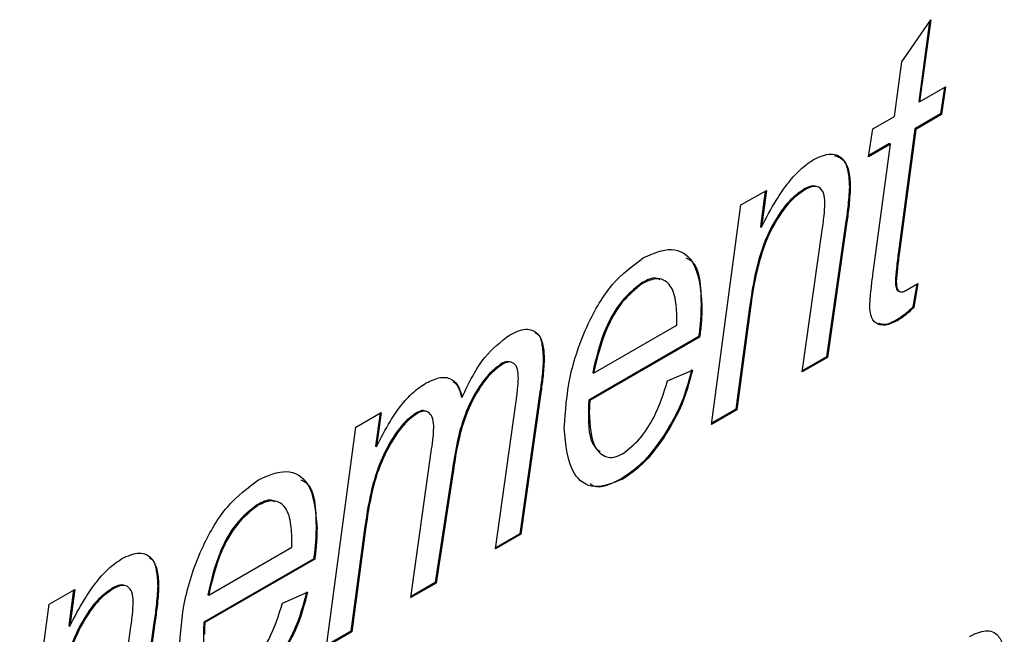
# Model space of a CAD drawing. Units: millimetres. Extents: x 143 to 4744, y 1541 to 4854.
# Drawn here: x 4271 to 4278, y 2002 to 2007 of the extents above; entities that cross this region are included whole.
import ezdxf

# ---------------------------------------------------------------- set-up
doc = ezdxf.new("R2010")
doc.units = ezdxf.units.MM

msp = doc.modelspace()

# ---------------------------------------------------------------- linework, layer by layer
at = {"color": 7, "linetype": 'Continuous', "lineweight": 25}
for p, q in [((4277.7078, 2006.6495), (4277.9264, 2006.9664)), ((4277.9169, 2006.9526), (4277.836, 2006.3504)), ((4277.9264, 2006.9664), (4277.8431, 2006.3463)), ((4277.6522, 2006.2361), (4277.7078, 2006.6495)), ((4277.8431, 2006.3463), (4278.038, 2006.4589)), ((4278.0297, 2006.454), (4278.0011, 2006.2551)), ((4278.038, 2006.4589), (4278.0082, 2006.251)), ((4277.836, 2006.3504), (4277.8431, 2006.3463)), ((4277.4908, 2006.1429), (4277.6522, 2006.2361)), ((4278.0011, 2006.2551), (4277.8065, 2006.1427)), ((4278.0082, 2006.251), (4277.8136, 2006.1387)), ((4278.0011, 2006.2551), (4278.0082, 2006.251)), ((4277.4576, 2005.9331), (4277.4908, 2006.1429)), ((4277.8065, 2006.1427), (4277.6834, 2005.2189)), ((4277.8136, 2006.1387), (4277.6905, 2005.2148)), ((4277.8065, 2006.1427), (4277.8136, 2006.1387)), ((4277.6227, 2006.0285), (4277.4576, 2005.9331)), ((4277.6156, 2006.0325), (4277.459, 2005.9421)), ((4277.493, 2005.0586), (4277.6227, 2006.0285)), ((4277.6156, 2006.0325), (4277.6227, 2006.0285)), ((4276.4965, 2005.569), (4276.6878, 2005.6794)), ((4276.6878, 2005.6794), (4276.6502, 2005.4023)), ((4276.9759, 2005.6905), (4276.9829, 2005.6864)), ((4277.3134, 2005.7053), (4277.3205, 2005.7012)), ((4276.6795, 2005.6746), (4276.6431, 2005.4064)), ((4276.2732, 2003.9148), (4276.4965, 2005.569)), ((4276.6431, 2005.4064), (4276.6502, 2005.4023)), ((4277.2847, 2005.4279), (4277.141, 2004.424)), ((4277.2918, 2005.4238), (4277.148, 2004.4199)), ((4277.2847, 2005.4279), (4277.2918, 2005.4238)), ((4276.9571, 2004.3097), (4277.1068, 2005.3625)), ((4277.6834, 2005.2189), (4277.6905, 2005.2148)), ((4275.7513, 2004.9835), (4275.7583, 2004.9794)), ((4277.6598, 2004.9938), (4277.6669, 2004.9897)), ((4277.7384, 2004.9241), (4277.8298, 2004.9769)), ((4277.8212, 2004.9719), (4277.7921, 2004.7999)), ((4277.8298, 2004.9769), (4277.7992, 2004.7958)), ((4276.1953, 2004.8113), (4276.2024, 2004.8072)), ((4276.5609, 2004.7972), (4276.457, 2004.0291)), ((4276.568, 2004.7932), (4276.4641, 2004.0251)), ((4276.5609, 2004.7972), (4276.568, 2004.7932)), ((4277.7921, 2004.7999), (4277.7992, 2004.7958)), ((4276.0137, 2004.6639), (4276.0137, 2004.717)), ((4275.3861, 2004.3015), (4276.0137, 2004.6639)), ((4277.6709, 2004.7027), (4277.678, 2004.6986)), ((4276.178, 2004.5762), (4275.3499, 2004.0982)), ((4276.1851, 2004.5721), (4275.357, 2004.0941)), ((4276.178, 2004.5762), (4276.1851, 2004.5721)), ((4277.148, 2004.4199), (4276.9571, 2004.3097)), ((4277.141, 2004.424), (4276.9584, 2004.3186)), ((4277.141, 2004.424), (4277.148, 2004.4199)), ((4274.6903, 2004.371), (4274.6974, 2004.3669)), ((4275.0069, 2004.4069), (4275.0139, 2004.4029)), ((4275.3791, 2004.3056), (4275.3861, 2004.3015)), ((4275.943, 2004.2417), (4276.1317, 2004.3234)), ((4274.3877, 2004.1236), (4274.3948, 2004.1195)), ((4274.9811, 2004.1572), (4274.8296, 2003.0897)), ((4274.9881, 2004.1531), (4274.8367, 2003.0856)), ((4274.9811, 2004.1572), (4274.9881, 2004.1531)), ((4274.6458, 2002.9754), (4274.7998, 2004.0724)), ((4275.3499, 2004.0982), (4275.357, 2004.0941)), ((4273.5951, 2003.894), (4273.786, 2004.0042)), ((4273.7777, 2003.9994), (4273.7421, 2003.7509)), ((4273.786, 2004.0042), (4273.7492, 2003.7468)), ((4274.055, 2004.0042), (4274.062, 2004.0002)), ((4275.3463, 2004.0101), (4275.3533, 2004.006)), ((4276.4641, 2004.0251), (4276.2732, 2003.9148)), ((4276.457, 2004.0291), (4276.2744, 2003.9237)), ((4276.457, 2004.0291), (4276.4641, 2004.0251)), ((4273.3722, 2002.2401), (4273.5951, 2003.894)), ((4275.9101, 2003.8228), (4275.9172, 2003.8187)), ((4273.7421, 2003.7509), (4273.7492, 2003.7468)), ((4274.009, 2002.6078), (4274.1649, 2003.7276)), ((4274.3181, 2003.5429), (4274.1928, 2002.722)), ((4274.3252, 2003.5388), (4274.1999, 2002.718)), ((4274.3181, 2003.5429), (4274.3252, 2003.5388)), ((4275.598, 2003.506), (4275.605, 2003.5019)), ((4272.8503, 2003.3088), (4272.8573, 2003.3047)), ((4273.2943, 2003.1366), (4273.3014, 2003.1325)), ((4273.6625, 2003.1453), (4273.556, 2002.3544)), ((4273.6696, 2003.1412), (4273.5631, 2002.3503)), ((4273.6625, 2003.1453), (4273.6696, 2003.1412)), ((4274.8367, 2003.0856), (4274.6458, 2002.9754)), ((4274.8296, 2003.0897), (4274.647, 2002.9843)), ((4274.8296, 2003.0897), (4274.8367, 2003.0856)), ((4273.1127, 2002.9891), (4273.1127, 2003.0423)), ((4272.4851, 2002.6268), (4273.1127, 2002.9891)), ((4273.277, 2002.9015), (4272.4489, 2002.4235)), ((4273.2841, 2002.8974), (4272.456, 2002.4194)), ((4273.277, 2002.9015), (4273.2841, 2002.8974)), ((4274.1999, 2002.718), (4274.009, 2002.6078)), ((4274.1928, 2002.722), (4274.0102, 2002.6166)), ((4274.1928, 2002.722), (4274.1999, 2002.718)), ((4271.2841, 2002.5599), (4271.4754, 2002.6703)), ((4271.4671, 2002.6656), (4271.4307, 2002.3974)), ((4271.4754, 2002.6703), (4271.4378, 2002.3933)), ((4271.7635, 2002.6814), (4271.7706, 2002.6773)), ((4272.1011, 2002.6963), (4272.1081, 2002.6922)), ((4273.042, 2002.567), (4273.2306, 2002.6487)), ((4272.4781, 2002.6309), (4272.4851, 2002.6268)), ((4271.0608, 2000.9058), (4271.2841, 2002.5599)), ((4272.0723, 2002.4188), (4271.9286, 2001.4149)), ((4272.0794, 2002.4147), (4271.9357, 2001.4109)), ((4272.0723, 2002.4188), (4272.0794, 2002.4147)), ((4272.4489, 2002.4235), (4272.456, 2002.4194)), ((4271.4307, 2002.3974), (4271.4378, 2002.3933)), ((4271.7448, 2001.3007), (4271.8944, 2002.3535)), ((4273.5631, 2002.3503), (4273.3722, 2002.2401)), ((4273.556, 2002.3544), (4273.3734, 2002.249)), ((4273.556, 2002.3544), (4273.5631, 2002.3503)), ((4272.4453, 2002.3354), (4272.4523, 2002.3313))]:
    msp.add_line(p, q, dxfattribs=at)
for points, knots in [([(4276.6502, 2005.4023), (4276.6859, 2005.4701), (4276.7449, 2005.5818), (4276.8427, 2005.7271), (4276.938, 2005.8379), (4277.008, 2005.8871), (4277.043, 2005.9117)], [0, 0, 0, 0, 0.340343, 0.560398, 0.780395, 1, 1, 1, 1]), ([(4277.043, 2005.9117), (4277.0881, 2005.9319), (4277.1782, 2005.9722), (4277.2737, 2005.9216), (4277.3156, 2005.8204), (4277.3189, 2005.741), (4277.3205, 2005.7012)], [0, 0, 0, 0, 0.279422, 0.558308, 0.778842, 1, 1, 1, 1]), ([(4277.1978, 2005.9417), (4277.222, 2005.9344), (4277.2745, 2005.9186), (4277.3078, 2005.8229), (4277.3116, 2005.7446), (4277.3134, 2005.7053)], [0, 0, 0, 0, 0.298124, 0.648566, 1, 1, 1, 1]), ([(4276.9759, 2005.6905), (4276.9439, 2005.6687), (4276.8801, 2005.625), (4276.7669, 2005.4867), (4276.6203, 2005.1986), (4276.5847, 2004.9579), (4276.5609, 2004.7972)], [0, 0, 0, 0, 0.125115, 0.250371, 0.499733, 1, 1, 1, 1]), ([(4276.9829, 2005.6864), (4276.951, 2005.6646), (4276.8871, 2005.621), (4276.7739, 2005.4826), (4276.6274, 2005.1945), (4276.5918, 2004.9538), (4276.568, 2004.7932)], [0, 0, 0, 0, 0.125115, 0.250371, 0.499733, 1, 1, 1, 1]), ([(4277.064, 2005.7078), (4277.0527, 2005.7107), (4277.0267, 2005.7174), (4276.9943, 2005.7002), (4276.9759, 2005.6905)], [0, 0, 0, 0, 0.431774, 1, 1, 1, 1]), ([(4277.1289, 2005.5851), (4277.1273, 2005.6108), (4277.1242, 2005.662), (4277.0888, 2005.7063), (4277.0372, 2005.7135), (4277.001, 2005.6954), (4276.9829, 2005.6864)], [0, 0, 0, 0, 0.280583, 0.559515, 0.779508, 1, 1, 1, 1]), ([(4277.3134, 2005.7053), (4277.3103, 2005.6545), (4277.3047, 2005.5637), (4277.2908, 2005.4694), (4277.2847, 2005.4279)], [0, 0, 0, 0, 0.5598135, 1, 1, 1, 1]), ([(4277.3205, 2005.7012), (4277.3174, 2005.6504), (4277.3118, 2005.5596), (4277.2979, 2005.4653), (4277.2918, 2005.4238)], [0, 0, 0, 0, 0.5598135, 1, 1, 1, 1]), ([(4277.1068, 2005.3625), (4277.1128, 2005.4049), (4277.1236, 2005.4806), (4277.1273, 2005.5532), (4277.1289, 2005.5851)], [0, 0, 0, 0, 0.56008, 1, 1, 1, 1]), ([(4275.762, 2005.1722), (4275.8353, 2005.2035), (4275.9819, 2005.2662), (4276.1751, 2005.1447), (4276.1921, 2004.9352), (4276.2024, 2004.8072)], [0, 0, 0, 0, 0.2801026, 0.5602354, 1, 1, 1, 1]), ([(4275.1647, 2003.8881), (4275.1733, 2004.0137), (4275.1906, 2004.2646), (4275.3186, 2004.6444), (4275.5154, 2004.9868), (4275.6799, 2005.1104), (4275.762, 2005.1722)], [0, 0, 0, 0, 0.2808059, 0.5614251, 0.7809854, 1, 1, 1, 1]), ([(4276.0812, 2005.1712), (4276.0943, 2005.1647), (4276.1913, 2005.1167), (4276.1935, 2004.953), (4276.1953, 2004.8113)], [0, 0, 0, 0, 0.134758, 1, 1, 1, 1]), ([(4277.6834, 2005.2189), (4277.6781, 2005.1765), (4277.6687, 2005.1007), (4277.6625, 2005.0264), (4277.6598, 2004.9938)], [0, 0, 0, 0, 0.560092, 1, 1, 1, 1]), ([(4277.6905, 2005.2148), (4277.6852, 2005.1724), (4277.6757, 2005.0966), (4277.6696, 2005.0224), (4277.6669, 2004.9897)], [0, 0, 0, 0, 0.560092, 1, 1, 1, 1]), ([(4275.8853, 2005.0051), (4275.8759, 2005.01), (4275.8401, 2005.0287), (4275.789, 2005.0027), (4275.7513, 2004.9835)], [0, 0, 0, 0, 0.263044, 1, 1, 1, 1]), ([(4276.0137, 2004.717), (4276.0119, 2004.7692), (4276.0084, 2004.8731), (4275.959, 2004.9844), (4275.8672, 2005.0271), (4275.7946, 2004.9953), (4275.7583, 2004.9794)], [0, 0, 0, 0, 0.281206, 0.560804, 0.780493, 1, 1, 1, 1]), ([(4277.4664, 2004.8101), (4277.4701, 2004.8559), (4277.4766, 2004.9378), (4277.488, 2005.0217), (4277.493, 2005.0586)], [0, 0, 0, 0, 0.559844, 1, 1, 1, 1]), ([(4275.7513, 2004.9835), (4275.6966, 2004.94), (4275.5869, 2004.8527), (4275.447, 2004.5966), (4275.4049, 2004.416), (4275.3791, 2004.3056)], [0, 0, 0, 0, 0.278429, 0.558745, 1, 1, 1, 1]), ([(4275.7583, 2004.9794), (4275.7037, 2004.9359), (4275.594, 2004.8486), (4275.4541, 2004.5925), (4275.4119, 2004.412), (4275.3861, 2004.3015)], [0, 0, 0, 0, 0.278429, 0.558745, 1, 1, 1, 1]), ([(4277.6598, 2004.9938), (4277.6605, 2004.98), (4277.6619, 2004.9527), (4277.6713, 2004.9224), (4277.686, 2004.9207), (4277.69, 2004.9202)], [0, 0, 0, 0, 0.422812, 0.842708, 1, 1, 1, 1]), ([(4277.6669, 2004.9897), (4277.6675, 2004.9757), (4277.6686, 2004.9478), (4277.6813, 2004.9162), (4277.709, 2004.9099), (4277.7286, 2004.9194), (4277.7384, 2004.9241)], [0, 0, 0, 0, 0.280996, 0.560054, 0.779605, 1, 1, 1, 1]), ([(4276.1953, 2004.8113), (4276.1943, 2004.7685), (4276.1924, 2004.6919), (4276.1824, 2004.6116), (4276.178, 2004.5762)], [0, 0, 0, 0, 0.559883, 1, 1, 1, 1]), ([(4276.2024, 2004.8072), (4276.2014, 2004.7644), (4276.1995, 2004.6878), (4276.1895, 2004.6075), (4276.1851, 2004.5721)], [0, 0, 0, 0, 0.559883, 1, 1, 1, 1]), ([(4277.678, 2004.6986), (4277.6469, 2004.6833), (4277.585, 2004.6528), (4277.5112, 2004.6696), (4277.4717, 2004.7289), (4277.4682, 2004.783), (4277.4664, 2004.8101)], [0, 0, 0, 0, 0.280256, 0.559388, 0.779444, 1, 1, 1, 1]), ([(4277.7921, 2004.7999), (4277.7701, 2004.7786), (4277.7306, 2004.7406), (4277.6891, 2004.7143), (4277.6709, 2004.7027)], [0, 0, 0, 0, 0.559982, 1, 1, 1, 1]), ([(4277.7992, 2004.7958), (4277.7771, 2004.7745), (4277.7377, 2004.7365), (4277.6962, 2004.7102), (4277.678, 2004.6986)], [0, 0, 0, 0, 0.559982, 1, 1, 1, 1]), ([(4277.6709, 2004.7027), (4277.639, 2004.6855), (4277.588, 2004.658), (4277.5492, 2004.6723), (4277.5347, 2004.6777)], [0, 0, 0, 0, 0.625291, 1, 1, 1, 1]), ([(4274.3948, 2004.1195), (4274.4465, 2004.2275), (4274.5386, 2004.4198), (4274.6861, 2004.537), (4274.7508, 2004.5884)], [0, 0, 0, 0, 0.561453, 1, 1, 1, 1]), ([(4274.7508, 2004.5884), (4274.793, 2004.6087), (4274.877, 2004.649), (4274.9703, 2004.6088), (4275.009, 2004.5137), (4275.0123, 2004.4398), (4275.0139, 2004.4029)], [0, 0, 0, 0, 0.280107, 0.558438, 0.778809, 1, 1, 1, 1]), ([(4274.9487, 2004.602), (4274.9525, 2004.6006), (4274.982, 2004.5903), (4274.9998, 2004.514), (4275.0045, 2004.4427), (4275.0069, 2004.4069)], [0, 0, 0, 0, 0.070033, 0.534154, 1, 1, 1, 1]), ([(4274.6903, 2004.371), (4274.6612, 2004.3494), (4274.603, 2004.306), (4274.5025, 2004.1751), (4274.3715, 2003.9108), (4274.3395, 2003.6902), (4274.3181, 2003.5429)], [0, 0, 0, 0, 0.124868, 0.25018, 0.499374, 1, 1, 1, 1]), ([(4274.6974, 2004.3669), (4274.6683, 2004.3453), (4274.6101, 2004.3019), (4274.5096, 2004.171), (4274.3786, 2003.9067), (4274.3466, 2003.6861), (4274.3252, 2003.5388)], [0, 0, 0, 0, 0.124868, 0.25018, 0.499374, 1, 1, 1, 1]), ([(4274.7586, 2004.3833), (4274.7519, 2004.3859), (4274.7327, 2004.3936), (4274.707, 2004.3799), (4274.6903, 2004.371)], [0, 0, 0, 0, 0.348088, 1, 1, 1, 1]), ([(4274.819, 2004.2618), (4274.8181, 2004.2851), (4274.8164, 2004.3316), (4274.7899, 2004.3773), (4274.7462, 2004.3905), (4274.7137, 2004.3748), (4274.6974, 2004.3669)], [0, 0, 0, 0, 0.280871, 0.560177, 0.779802, 1, 1, 1, 1]), ([(4275.0069, 2004.4069), (4275.0041, 2004.3612), (4274.9992, 2004.2795), (4274.9866, 2004.1945), (4274.9811, 2004.1572)], [0, 0, 0, 0, 0.5598427, 1, 1, 1, 1]), ([(4275.0139, 2004.4029), (4275.0112, 2004.3571), (4275.0062, 2004.2754), (4274.9937, 2004.1905), (4274.9881, 2004.1531)], [0, 0, 0, 0, 0.5598427, 1, 1, 1, 1]), ([(4274.1247, 2004.227), (4274.1609, 2004.2443), (4274.2333, 2004.2788), (4274.32, 2004.2614), (4274.3728, 2004.202), (4274.3875, 2004.147), (4274.3948, 2004.1195)], [0, 0, 0, 0, 0.279952, 0.559202, 0.779412, 1, 1, 1, 1]), ([(4276.1246, 2004.3275), (4276.0989, 2004.2305), (4276.0529, 2004.057), (4275.9538, 2003.8945), (4275.9101, 2003.8228)], [0, 0, 0, 0, 0.559072, 1, 1, 1, 1]), ([(4276.1317, 2004.3234), (4276.1059, 2004.2264), (4276.06, 2004.0529), (4275.9609, 2003.8904), (4275.9172, 2003.8187)], [0, 0, 0, 0, 0.559072, 1, 1, 1, 1]), ([(4273.7492, 2003.7468), (4273.783, 2003.8115), (4273.8387, 2003.9181), (4273.9312, 2004.058), (4274.0242, 2004.1604), (4274.0912, 2004.2048), (4274.1247, 2004.227)], [0, 0, 0, 0, 0.340319, 0.560316, 0.780163, 1, 1, 1, 1]), ([(4274.3277, 2004.239), (4274.3399, 2004.2277), (4274.3696, 2004.2003), (4274.381, 2004.152), (4274.3877, 2004.1236)], [0, 0, 0, 0, 0.412991, 1, 1, 1, 1]), ([(4274.7998, 2004.0724), (4274.805, 2004.1085), (4274.8141, 2004.1728), (4274.8175, 2004.2346), (4274.819, 2004.2618)], [0, 0, 0, 0, 0.5601016, 1, 1, 1, 1]), ([(4275.6032, 2003.6915), (4275.6481, 2003.7269), (4275.7382, 2003.7978), (4275.8657, 2003.9983), (4275.9137, 2004.1494), (4275.943, 2004.2417)], [0, 0, 0, 0, 0.279107, 0.5597, 1, 1, 1, 1]), ([(4275.3499, 2004.0982), (4275.3489, 2004.0816), (4275.3471, 2004.0519), (4275.3465, 2004.0229), (4275.3463, 2004.0101)], [0, 0, 0, 0, 0.559992, 1, 1, 1, 1]), ([(4275.357, 2004.0941), (4275.356, 2004.0775), (4275.3542, 2004.0478), (4275.3536, 2004.0188), (4275.3533, 2004.006)], [0, 0, 0, 0, 0.559992, 1, 1, 1, 1]), ([(4274.055, 2004.0042), (4274.0246, 2003.9827), (4273.9636, 2003.9395), (4273.8595, 2003.8021), (4273.7211, 2003.5291), (4273.6859, 2003.2989), (4273.6625, 2003.1453)], [0, 0, 0, 0, 0.124923, 0.250174, 0.499856, 1, 1, 1, 1]), ([(4274.062, 2004.0002), (4274.0316, 2003.9786), (4273.9707, 2003.9354), (4273.8666, 2003.798), (4273.7282, 2003.5251), (4273.693, 2003.2948), (4273.6696, 2003.1412)], [0, 0, 0, 0, 0.124923, 0.250174, 0.499856, 1, 1, 1, 1]), ([(4274.1169, 2004.0134), (4274.1121, 2004.0158), (4274.0953, 2004.0241), (4274.0717, 2004.0125), (4274.055, 2004.0042)], [0, 0, 0, 0, 0.2877487, 1, 1, 1, 1]), ([(4274.1814, 2003.8878), (4274.1804, 2003.9111), (4274.1782, 2003.9575), (4274.1519, 2004.0028), (4274.1108, 2004.0212), (4274.0783, 2004.0072), (4274.062, 2004.0002)], [0, 0, 0, 0, 0.28087, 0.560615, 0.78051, 1, 1, 1, 1]), ([(4275.3463, 2004.0101), (4275.347, 2003.9046), (4275.348, 2003.7727), (4275.4202, 2003.72), (4275.4347, 2003.7094)], [0, 0, 0, 0, 0.7999264, 1, 1, 1, 1]), ([(4275.3533, 2004.006), (4275.3582, 2003.9065), (4275.3655, 2003.7571), (4275.4616, 2003.669), (4275.5378, 2003.6608), (4275.5814, 2003.6813), (4275.6032, 2003.6915)], [0, 0, 0, 0, 0.499356, 0.749251, 0.874684, 1, 1, 1, 1]), ([(4274.1649, 2003.7276), (4274.1693, 2003.7581), (4274.1774, 2003.8126), (4274.1802, 2003.8648), (4274.1814, 2003.8878)], [0, 0, 0, 0, 0.560071, 1, 1, 1, 1]), ([(4275.605, 2003.5019), (4275.5306, 2003.4717), (4275.3817, 2003.4113), (4275.1939, 2003.5481), (4275.1758, 2003.7592), (4275.1647, 2003.8881)], [0, 0, 0, 0, 0.2798249, 0.5598177, 1, 1, 1, 1]), ([(4275.9101, 2003.8228), (4275.8574, 2003.749), (4275.7631, 2003.617), (4275.6485, 2003.5399), (4275.598, 2003.506)], [0, 0, 0, 0, 0.559593, 1, 1, 1, 1]), ([(4275.9172, 2003.8187), (4275.8644, 2003.7449), (4275.7702, 2003.6129), (4275.6555, 2003.5359), (4275.605, 2003.5019)], [0, 0, 0, 0, 0.559593, 1, 1, 1, 1]), ([(4272.861, 2003.4975), (4272.9343, 2003.5288), (4273.0808, 2003.5914), (4273.2741, 2003.4699), (4273.2911, 2003.2605), (4273.3014, 2003.1325)], [0, 0, 0, 0, 0.280103, 0.560235, 1, 1, 1, 1]), ([(4272.2636, 2002.2134), (4272.2723, 2002.339), (4272.2896, 2002.5899), (4272.4176, 2002.9697), (4272.6144, 2003.312), (4272.7789, 2003.4357), (4272.861, 2003.4975)], [0, 0, 0, 0, 0.280806, 0.561425, 0.780985, 1, 1, 1, 1]), ([(4273.1802, 2003.4964), (4273.1932, 2003.49), (4273.2903, 2003.442), (4273.2925, 2003.2783), (4273.2943, 2003.1366)], [0, 0, 0, 0, 0.134758, 1, 1, 1, 1]), ([(4275.598, 2003.506), (4275.5184, 2003.4651), (4275.4259, 2003.4176), (4275.3691, 2003.4595), (4275.3612, 2003.4654)], [0, 0, 0, 0, 0.860806, 1, 1, 1, 1]), ([(4272.8503, 2003.3088), (4272.7956, 2003.2653), (4272.6859, 2003.178), (4272.546, 2002.9219), (4272.5038, 2002.7413), (4272.4781, 2002.6309)], [0, 0, 0, 0, 0.278429, 0.558745, 1, 1, 1, 1]), ([(4272.8573, 2003.3047), (4272.8027, 2003.2612), (4272.693, 2003.1739), (4272.5531, 2002.9178), (4272.5109, 2002.7372), (4272.4851, 2002.6268)], [0, 0, 0, 0, 0.278429, 0.558745, 1, 1, 1, 1]), ([(4272.9843, 2003.3304), (4272.9749, 2003.3353), (4272.9391, 2003.354), (4272.888, 2003.328), (4272.8503, 2003.3088)], [0, 0, 0, 0, 0.263044, 1, 1, 1, 1]), ([(4273.1127, 2003.0423), (4273.1109, 2003.0944), (4273.1074, 2003.1984), (4273.058, 2003.3097), (4272.9662, 2003.3524), (4272.8936, 2003.3206), (4272.8573, 2003.3047)], [0, 0, 0, 0, 0.281206, 0.560804, 0.780493, 1, 1, 1, 1]), ([(4273.2943, 2003.1366), (4273.2933, 2003.0938), (4273.2914, 2003.0172), (4273.2814, 2002.9369), (4273.277, 2002.9015)], [0, 0, 0, 0, 0.559883, 1, 1, 1, 1]), ([(4273.3014, 2003.1325), (4273.3004, 2003.0897), (4273.2985, 2003.0131), (4273.2885, 2002.9328), (4273.2841, 2002.8974)], [0, 0, 0, 0, 0.559883, 1, 1, 1, 1]), ([(4271.8306, 2002.9027), (4271.8757, 2002.9228), (4271.9658, 2002.9631), (4272.0613, 2002.9125), (4272.1032, 2002.8113), (4272.1065, 2002.7319), (4272.1081, 2002.6922)], [0, 0, 0, 0, 0.279422, 0.558308, 0.778842, 1, 1, 1, 1]), ([(4271.4378, 2002.3933), (4271.4736, 2002.4611), (4271.5325, 2002.5727), (4271.6303, 2002.7181), (4271.7256, 2002.8289), (4271.7957, 2002.8781), (4271.8306, 2002.9027)], [0, 0, 0, 0, 0.340343, 0.560398, 0.780395, 1, 1, 1, 1]), ([(4272.036, 2002.9084), (4272.0413, 2002.9062), (4272.0734, 2002.8931), (4272.0941, 2002.8118), (4272.0987, 2002.7348), (4272.1011, 2002.6963)], [0, 0, 0, 0, 0.0897333, 0.5442232, 1, 1, 1, 1]), ([(4271.7635, 2002.6814), (4271.7316, 2002.6596), (4271.6677, 2002.616), (4271.5545, 2002.4776), (4271.408, 2002.1896), (4271.3723, 2001.9489), (4271.3485, 2001.7882)], [0, 0, 0, 0, 0.125115, 0.250371, 0.499733, 1, 1, 1, 1]), ([(4271.7706, 2002.6773), (4271.7386, 2002.6555), (4271.6748, 2002.6119), (4271.5616, 2002.4736), (4271.415, 2002.1855), (4271.3794, 2001.9448), (4271.3556, 2001.7841)], [0, 0, 0, 0, 0.125115, 0.250371, 0.499733, 1, 1, 1, 1]), ([(4271.8516, 2002.6987), (4271.8404, 2002.7016), (4271.8143, 2002.7083), (4271.7819, 2002.6912), (4271.7635, 2002.6814)], [0, 0, 0, 0, 0.431774, 1, 1, 1, 1]), ([(4271.9165, 2002.576), (4271.915, 2002.6017), (4271.9119, 2002.653), (4271.8764, 2002.6973), (4271.8249, 2002.7045), (4271.7887, 2002.6864), (4271.7706, 2002.6773)], [0, 0, 0, 0, 0.280583, 0.559515, 0.779508, 1, 1, 1, 1]), ([(4272.1011, 2002.6963), (4272.0979, 2002.6455), (4272.0923, 2002.5547), (4272.0784, 2002.4603), (4272.0723, 2002.4188)], [0, 0, 0, 0, 0.559813, 1, 1, 1, 1]), ([(4272.1081, 2002.6922), (4272.105, 2002.6414), (4272.0994, 2002.5506), (4272.0855, 2002.4563), (4272.0794, 2002.4147)], [0, 0, 0, 0, 0.559813, 1, 1, 1, 1]), ([(4273.2236, 2002.6528), (4273.1979, 2002.5558), (4273.1519, 2002.3823), (4273.0528, 2002.2197), (4273.0091, 2002.1481)], [0, 0, 0, 0, 0.559072, 1, 1, 1, 1]), ([(4273.2306, 2002.6487), (4273.2049, 2002.5517), (4273.159, 2002.3782), (4273.0599, 2002.2157), (4273.0162, 2002.144)], [0, 0, 0, 0, 0.559072, 1, 1, 1, 1]), ([(4271.8944, 2002.3535), (4271.9004, 2002.3959), (4271.9112, 2002.4716), (4271.9149, 2002.5441), (4271.9165, 2002.576)], [0, 0, 0, 0, 0.56008, 1, 1, 1, 1]), ([(4272.7022, 2002.0168), (4272.7471, 2002.0521), (4272.8372, 2002.1231), (4272.9647, 2002.3236), (4273.0127, 2002.4747), (4273.042, 2002.567)], [0, 0, 0, 0, 0.2791071, 0.5596997, 1, 1, 1, 1]), ([(4272.4489, 2002.4235), (4272.4479, 2002.4068), (4272.4461, 2002.3772), (4272.4455, 2002.3481), (4272.4453, 2002.3354)], [0, 0, 0, 0, 0.559992, 1, 1, 1, 1]), ([(4272.456, 2002.4194), (4272.455, 2002.4028), (4272.4532, 2002.3731), (4272.4526, 2002.3441), (4272.4523, 2002.3313)], [0, 0, 0, 0, 0.559992, 1, 1, 1, 1]), ([(4278.2179, 2002.3145), (4278.26, 2002.3347), (4278.3441, 2002.3751), (4278.4373, 2002.3348), (4278.4761, 2002.2397), (4278.4793, 2002.1659), (4278.481, 2002.1289)], [0, 0, 0, 0, 0.280107, 0.558438, 0.778809, 1, 1, 1, 1]), ([(4272.4453, 2002.3354), (4272.446, 2002.2299), (4272.447, 2002.098), (4272.5192, 2002.0453), (4272.5337, 2002.0347)], [0, 0, 0, 0, 0.799926, 1, 1, 1, 1])]:
    msp.add_open_spline(points, degree=3, knots=knots, dxfattribs=at)

doc.saveas('drawing.dxf')
